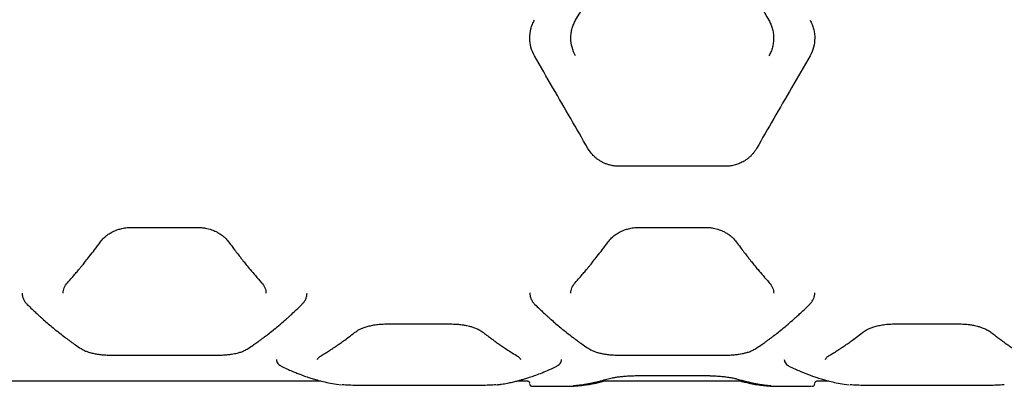
# Model space of a CAD drawing. Units: millimetres. Extents: x -4534 to 4839, y -3372 to 5794.
# Drawn here: x -177 to 375, y 3181 to 3387 of the extents above; entities that cross this region are included whole.
import ezdxf

# ---------------------------------------------------------------- set-up
doc = ezdxf.new("R2010")
doc.units = ezdxf.units.MM
doc.layers.add('Toestel 2D', color=7, linetype='Continuous', lineweight=20)

# ---------------------------------------------------------------- blocks, each defined once
blk = doc.blocks.new('BG-00809-WD')
at = {"layer": 'Toestel 2D', "linetype": 'Continuous', "lineweight": 25}
for p, q in [((219.13, 3304.68), (159.13, 3304.68)), ((-114.26, 3270.36), (-77.31, 3270.36)), ((170.65, 3270.36), (207.6, 3270.36)), ((28.55, 3216.14), (65.5, 3216.14)), ((313.55, 3216.16), (350.5, 3216.16)), ((-125.8, 3198.65), (-65.76, 3198.65)), ((159.11, 3198.65), (219.15, 3198.65)), ((-259.98, 3184.15), (-8.01, 3184.15)), ((102.07, 3184.15), (107.84, 3184.15)), ((148.7, 3184.15), (229.56, 3184.15)), ((170.65, 3187.16), (207.6, 3187.16)), ((270.42, 3184.15), (276.99, 3184.15)), ((0.66, 3182.33), (3.47, 3182.01)), ((77.02, 3181.59), (17.02, 3181.59)), ((110.98, 3181.16), (111.02, 3181.16)), ((111.02, 3181.15), (130.93, 3181.15)), ((130.99, 3181.15), (130.93, 3181.15)), ((133.6, 3181.27), (133.92, 3181.34)), ((133.73, 3181.53), (133.9, 3181.55)), ((244.65, 3181.27), (244.34, 3181.34)), ((244.36, 3181.55), (244.53, 3181.53)), ((247.33, 3181.15), (247.28, 3181.15)), ((247.33, 3181.15), (267.24, 3181.15)), ((267.28, 3181.16), (267.24, 3181.16)), ((269.06, 3182.28), (269.1, 3182.37)), ((285.66, 3182.33), (288.48, 3182.01)), ((362.02, 3181.59), (302.02, 3181.59))]:
    blk.add_line(p, q, dxfattribs=at)
for points, knots in [([(134.9, 3386.65), (137.95, 3391.93), (144.06, 3402.51), (150.25, 3413.24), (153.36, 3418.61)], [0, 0, 0, 0, 0.499262, 1, 1, 1, 1]), ([(224.9, 3418.61), (228, 3413.24), (234.2, 3402.51), (240.31, 3391.93), (243.36, 3386.65)], [0, 0, 0, 0, 0.500738, 1, 1, 1, 1]), ([(109.13, 3376.65), (109.26, 3378.38), (109.46, 3381), (110.59, 3384.34), (111.41, 3385.91), (111.82, 3386.69)], [0, 0, 0, 0, 0.499088, 0.7496602, 1, 1, 1, 1]), ([(132.22, 3376.65), (132.26, 3377.6), (132.34, 3379.44), (132.92, 3382.08), (133.75, 3384.49), (134.53, 3385.94), (134.9, 3386.65)], [0, 0, 0, 0, 0.274639, 0.532794, 0.774547, 1, 1, 1, 1]), ([(243.36, 3386.65), (243.73, 3385.94), (244.5, 3384.49), (245.33, 3382.08), (245.92, 3379.44), (246, 3377.6), (246.04, 3376.65)], [0, 0, 0, 0, 0.225398, 0.467133, 0.725306, 1, 1, 1, 1]), ([(266.44, 3386.69), (266.85, 3385.91), (267.68, 3384.35), (268.5, 3381.83), (269.03, 3379.26), (269.1, 3377.51), (269.13, 3376.65)], [0, 0, 0, 0, 0.249494, 0.499608, 0.750354, 1, 1, 1, 1]), ([(111.81, 3366.65), (111.03, 3368.23), (109.49, 3371.39), (109.25, 3374.89), (109.13, 3376.65)], [0, 0, 0, 0, 0.50002, 1, 1, 1, 1]), ([(134.92, 3366.57), (134.14, 3368.16), (132.58, 3371.34), (132.34, 3374.88), (132.22, 3376.65)], [0, 0, 0, 0, 0.499126, 1, 1, 1, 1]), ([(246.04, 3376.65), (246, 3375.77), (245.93, 3374.01), (245.39, 3371.42), (244.57, 3368.91), (243.75, 3367.35), (243.34, 3366.57)], [0, 0, 0, 0, 0.249776, 0.499962, 0.750165, 1, 1, 1, 1]), ([(269.13, 3376.65), (269.01, 3374.89), (268.77, 3371.39), (267.22, 3368.23), (266.45, 3366.65)], [0, 0, 0, 0, 0.49998, 1, 1, 1, 1]), ([(141.81, 3314.68), (138.61, 3320.23), (132.18, 3331.36), (122.15, 3348.73), (115.26, 3360.66), (111.81, 3366.65)], [0, 0, 0, 0, 0.331007, 0.664504, 1, 1, 1, 1]), ([(266.45, 3366.65), (262.99, 3360.66), (256.1, 3348.73), (246.08, 3331.36), (239.65, 3320.23), (236.45, 3314.68)], [0, 0, 0, 0, 0.335695, 0.669188, 1, 1, 1, 1]), ([(159.13, 3304.68), (158.25, 3304.72), (156.47, 3304.79), (154.13, 3305.28), (152.12, 3305.92), (150.42, 3306.65), (148.85, 3307.5), (147.4, 3308.46), (146.05, 3309.52), (144.62, 3310.87), (143.14, 3312.57), (142.27, 3313.96), (141.81, 3314.68)], [0, 0, 0, 0, 0.120069, 0.243245, 0.327501, 0.413673, 0.50195, 0.581214, 0.664412, 0.751627, 0.869769, 1, 1, 1, 1]), ([(236.45, 3314.68), (236.15, 3314.19), (235.56, 3313.23), (234.55, 3311.91), (233.44, 3310.68), (232.21, 3309.52), (230.87, 3308.46), (229.18, 3307.35), (227.1, 3306.28), (224.55, 3305.37), (221.88, 3304.79), (220.04, 3304.72), (219.13, 3304.68)], [0, 0, 0, 0, 0.088065, 0.170943, 0.248664, 0.335547, 0.418611, 0.497941, 0.6264, 0.748387, 0.875747, 1, 1, 1, 1]), ([(-131.71, 3262.29), (-131.11, 3263.02), (-130, 3264.39), (-127.96, 3266.07), (-126.03, 3267.32), (-124.24, 3268.23), (-122.4, 3268.99), (-120.21, 3269.67), (-117.44, 3270.24), (-115.36, 3270.32), (-114.24, 3270.36)], [0, 0, 0, 0, 0.166974, 0.310425, 0.429522, 0.524408, 0.61033, 0.717933, 0.847905, 1, 1, 1, 1]), ([(-77.33, 3270.36), (-76.54, 3270.34), (-75.03, 3270.3), (-72.34, 3269.9), (-69.58, 3269.18), (-67.07, 3268.13), (-65.42, 3267.23), (-64.25, 3266.48), (-63.05, 3265.61), (-61.45, 3264.25), (-60.45, 3263.02), (-59.86, 3262.29)], [0, 0, 0, 0, 0.10683, 0.204854, 0.372694, 0.503698, 0.598134, 0.655636, 0.718388, 0.833364, 1, 1, 1, 1]), ([(153.2, 3262.29), (153.8, 3263.02), (154.91, 3264.39), (156.95, 3266.07), (158.88, 3267.32), (160.67, 3268.23), (162.51, 3268.99), (164.7, 3269.67), (167.47, 3270.24), (169.55, 3270.32), (170.68, 3270.36)], [0, 0, 0, 0, 0.1671755, 0.3105566, 0.4293151, 0.5243988, 0.6105697, 0.7180934, 0.8477462, 1, 1, 1, 1]), ([(207.58, 3270.36), (208.37, 3270.34), (209.88, 3270.3), (212.57, 3269.91), (215.33, 3269.18), (217.84, 3268.13), (219.49, 3267.23), (220.66, 3266.48), (221.85, 3265.62), (223.46, 3264.26), (224.46, 3263.02), (225.05, 3262.29)], [0, 0, 0, 0, 0.106724, 0.204608, 0.372673, 0.503915, 0.598154, 0.655374, 0.7179, 0.832962, 1, 1, 1, 1]), ([(-150.22, 3239.32), (-149.4, 3240.24), (-147.91, 3241.93), (-145.86, 3244.33), (-144.18, 3246.31), (-142.85, 3247.92), (-141.52, 3249.55), (-139.87, 3251.59), (-137.64, 3254.42), (-134.84, 3258.05), (-132.82, 3260.79), (-131.71, 3262.29)], [0, 0, 0, 0, 0.129015, 0.238281, 0.327793, 0.397549, 0.452501, 0.542901, 0.664289, 0.816659, 1, 1, 1, 1]), ([(-59.86, 3262.29), (-59.08, 3261.23), (-57.64, 3259.28), (-55.65, 3256.65), (-54, 3254.53), (-52.69, 3252.86), (-51.37, 3251.19), (-49.72, 3249.15), (-47.46, 3246.4), (-44.61, 3243.02), (-42.5, 3240.63), (-41.35, 3239.32)], [0, 0, 0, 0, 0.128988, 0.238237, 0.327742, 0.397499, 0.45245, 0.542844, 0.664237, 0.816625, 1, 1, 1, 1]), ([(134.7, 3239.32), (135.51, 3240.24), (137.01, 3241.93), (139.06, 3244.33), (140.73, 3246.31), (142.06, 3247.92), (143.39, 3249.55), (145.04, 3251.59), (147.27, 3254.42), (150.07, 3258.05), (152.1, 3260.79), (153.2, 3262.29)], [0, 0, 0, 0, 0.129015, 0.238281, 0.327793, 0.397549, 0.452501, 0.542901, 0.664289, 0.816659, 1, 1, 1, 1]), ([(225.05, 3262.29), (225.83, 3261.23), (227.27, 3259.28), (229.27, 3256.66), (230.91, 3254.53), (232.22, 3252.86), (233.54, 3251.19), (235.19, 3249.15), (237.45, 3246.4), (240.3, 3243.02), (242.41, 3240.63), (243.56, 3239.32)], [0, 0, 0, 0, 0.128988, 0.238237, 0.327742, 0.397499, 0.45245, 0.542844, 0.664237, 0.816625, 1, 1, 1, 1]), ([(-152.72, 3233.41), (-152.62, 3234.42), (-152.43, 3236.43), (-150.95, 3238.36), (-150.22, 3239.32)], [0, 0, 0, 0, 0.49976, 1, 1, 1, 1]), ([(-41.35, 3239.32), (-40.61, 3238.36), (-39.14, 3236.43), (-38.94, 3234.42), (-38.85, 3233.41)], [0, 0, 0, 0, 0.500177, 1, 1, 1, 1]), ([(132.19, 3233.41), (132.29, 3234.42), (132.48, 3236.43), (133.96, 3238.36), (134.7, 3239.32)], [0, 0, 0, 0, 0.49976, 1, 1, 1, 1]), ([(243.56, 3239.32), (244.3, 3238.36), (245.78, 3236.43), (245.97, 3234.42), (246.07, 3233.41)], [0, 0, 0, 0, 0.500238, 1, 1, 1, 1]), ([(-175.75, 3233.41), (-175.69, 3232.75), (-175.59, 3231.49), (-174.88, 3229.77), (-173.98, 3228.32), (-173.19, 3227.48), (-172.83, 3227.09)], [0, 0, 0, 0, 0.297464, 0.564098, 0.798166, 1, 1, 1, 1]), ([(-18.73, 3227.09), (-18.37, 3227.48), (-17.58, 3228.32), (-16.68, 3229.77), (-15.98, 3231.49), (-15.87, 3232.75), (-15.81, 3233.41)], [0, 0, 0, 0, 0.201761, 0.435811, 0.702628, 1, 1, 1, 1]), ([(109.13, 3233.65), (109.17, 3233.08), (109.24, 3231.92), (109.81, 3230.23), (110.71, 3228.61), (111.61, 3227.63), (112.05, 3227.14)], [0, 0, 0, 0, 0.250243, 0.500691, 0.750943, 1, 1, 1, 1]), ([(266.2, 3227.14), (266.65, 3227.63), (267.55, 3228.61), (268.44, 3230.23), (269.02, 3231.92), (269.09, 3233.07), (269.13, 3233.65)], [0, 0, 0, 0, 0.248901, 0.499114, 0.749777, 1, 1, 1, 1]), ([(-172.83, 3227.09), (-171.92, 3226.2), (-170.29, 3224.61), (-168.11, 3222.56), (-166.41, 3220.99), (-165, 3219.71), (-162.34, 3217.34), (-158.96, 3214.45), (-154.95, 3211.21), (-152.28, 3209.15), (-150.11, 3207.53), (-148.16, 3206.09), (-145.59, 3204.27), (-143.68, 3202.99), (-142.62, 3202.28)], [0, 0, 0, 0, 0.0916491, 0.1644546, 0.2184089, 0.2617081, 0.3059011, 0.4843011, 0.598048, 0.7030212, 0.7477692, 0.8120513, 0.8961306, 1, 1, 1, 1]), ([(-48.94, 3202.28), (-48.01, 3202.91), (-46.33, 3204.03), (-44.11, 3205.59), (-42.39, 3206.84), (-40.95, 3207.9), (-38.26, 3209.92), (-34.86, 3212.6), (-30.86, 3215.94), (-28.21, 3218.24), (-26.07, 3220.15), (-24.14, 3221.91), (-21.63, 3224.26), (-19.76, 3226.08), (-18.73, 3227.09)], [0, 0, 0, 0, 0.091695, 0.1645292, 0.2184966, 0.2618108, 0.3060175, 0.4844427, 0.5981822, 0.7031265, 0.7478698, 0.8121356, 0.8961821, 1, 1, 1, 1]), ([(112.05, 3227.15), (112.96, 3226.26), (114.59, 3224.66), (116.76, 3222.61), (118.46, 3221.05), (119.87, 3219.77), (122.53, 3217.39), (125.92, 3214.49), (129.93, 3211.25), (132.59, 3209.18), (134.77, 3207.55), (136.73, 3206.12), (139.3, 3204.29), (141.22, 3203), (142.28, 3202.29)], [0, 0, 0, 0, 0.0915262, 0.1642235, 0.21804, 0.2613387, 0.3055456, 0.4839559, 0.5976965, 0.7025769, 0.7474568, 0.8118576, 0.8960316, 1, 1, 1, 1]), ([(235.98, 3202.29), (236.92, 3202.92), (238.6, 3204.04), (240.82, 3205.61), (242.55, 3206.86), (243.99, 3207.93), (246.69, 3209.96), (250.09, 3212.64), (254.09, 3215.98), (256.74, 3218.29), (258.88, 3220.21), (260.81, 3221.97), (263.32, 3224.32), (265.18, 3226.14), (266.21, 3227.15)], [0, 0, 0, 0, 0.091788, 0.164721, 0.218818, 0.262142, 0.306344, 0.484788, 0.598552, 0.703617, 0.748228, 0.812375, 0.89632, 1, 1, 1, 1]), ([(10.88, 3211.35), (11.69, 3211.91), (12.95, 3212.78), (15.26, 3213.81), (17.34, 3214.56), (19.75, 3215.21), (22.46, 3215.72), (25.43, 3216.07), (27.51, 3216.12), (28.57, 3216.14)], [0, 0, 0, 0, 0.211952, 0.32781, 0.449715, 0.57799, 0.712797, 0.85345, 1, 1, 1, 1]), ([(65.48, 3216.14), (66.69, 3216.11), (68.88, 3216.05), (71.71, 3215.69), (73.81, 3215.29), (75.56, 3214.87), (77.33, 3214.34), (79.31, 3213.6), (81.41, 3212.6), (82.55, 3211.79), (83.17, 3211.35)], [0, 0, 0, 0, 0.167617, 0.301998, 0.402438, 0.479407, 0.575151, 0.694111, 0.835966, 1, 1, 1, 1]), ([(295.88, 3211.36), (296.59, 3211.86), (297.72, 3212.65), (299.81, 3213.64), (301.8, 3214.4), (304.19, 3215.1), (306.98, 3215.67), (310.15, 3216.08), (312.41, 3216.14), (313.57, 3216.16)], [0, 0, 0, 0, 0.1882034, 0.2981353, 0.4180289, 0.5479906, 0.6882812, 0.8390544, 1, 1, 1, 1]), ([(350.48, 3216.16), (351.59, 3216.14), (353.65, 3216.09), (356.41, 3215.76), (358.61, 3215.36), (360.48, 3214.91), (362.3, 3214.37), (364.28, 3213.63), (366.39, 3212.62), (367.54, 3211.8), (368.16, 3211.36)], [0, 0, 0, 0, 0.152932, 0.283816, 0.3917, 0.477877, 0.572602, 0.691502, 0.834181, 1, 1, 1, 1]), ([(-7.73, 3198.42), (-6.93, 3198.9), (-5.44, 3199.8), (-3.4, 3201.1), (-1.73, 3202.19), (-0.4, 3203.08), (0.94, 3203.99), (2.59, 3205.14), (4.85, 3206.75), (7.68, 3208.84), (9.75, 3210.46), (10.88, 3211.35)], [0, 0, 0, 0, 0.129021, 0.23829, 0.327803, 0.397561, 0.452513, 0.542912, 0.664298, 0.816665, 1, 1, 1, 1]), ([(83.18, 3211.34), (83.97, 3210.72), (85.44, 3209.56), (87.47, 3208.03), (89.13, 3206.81), (90.46, 3205.85), (91.79, 3204.9), (93.45, 3203.75), (95.71, 3202.23), (98.55, 3200.38), (100.64, 3199.11), (101.78, 3198.41)], [0, 0, 0, 0, 0.128985, 0.238232, 0.327736, 0.397491, 0.452442, 0.542836, 0.66423, 0.816619, 1, 1, 1, 1]), ([(277.26, 3198.41), (278.07, 3198.9), (279.55, 3199.8), (281.59, 3201.1), (283.27, 3202.19), (284.6, 3203.08), (285.93, 3203.99), (287.59, 3205.14), (289.85, 3206.75), (292.67, 3208.85), (294.74, 3210.47), (295.88, 3211.35)], [0, 0, 0, 0, 0.129097, 0.238423, 0.327987, 0.397798, 0.452766, 0.543141, 0.664505, 0.816814, 1, 1, 1, 1]), ([(368.16, 3211.36), (368.95, 3210.74), (370.42, 3209.59), (372.45, 3208.05), (374.11, 3206.83), (375.44, 3205.87), (376.77, 3204.92), (378.43, 3203.77), (380.69, 3202.24), (383.54, 3200.39), (385.63, 3199.11), (386.78, 3198.42)], [0, 0, 0, 0, 0.12888, 0.238065, 0.327524, 0.397235, 0.452179, 0.542613, 0.664046, 0.816502, 1, 1, 1, 1]), ([(-142.62, 3202.28), (-141.83, 3201.82), (-140.59, 3201.11), (-138.4, 3200.33), (-136.43, 3199.78), (-134.15, 3199.31), (-131.59, 3198.94), (-128.76, 3198.7), (-126.79, 3198.66), (-125.78, 3198.65)], [0, 0, 0, 0, 0.205576, 0.319763, 0.440937, 0.569923, 0.706381, 0.849703, 1, 1, 1, 1]), ([(-65.78, 3198.65), (-64.76, 3198.67), (-62.87, 3198.7), (-60.32, 3198.91), (-58.29, 3199.18), (-56.55, 3199.48), (-54.81, 3199.86), (-52.88, 3200.41), (-50.78, 3201.2), (-49.58, 3201.9), (-48.94, 3202.28)], [0, 0, 0, 0, 0.151895, 0.281861, 0.389054, 0.47457, 0.569359, 0.688569, 0.832056, 1, 1, 1, 1]), ([(142.28, 3202.28), (143.08, 3201.83), (144.32, 3201.11), (146.51, 3200.33), (148.48, 3199.78), (150.75, 3199.31), (153.32, 3198.95), (156.14, 3198.7), (158.12, 3198.67), (159.13, 3198.65)], [0, 0, 0, 0, 0.205627, 0.319896, 0.441109, 0.569835, 0.706027, 0.849489, 1, 1, 1, 1]), ([(219.13, 3198.65), (220.15, 3198.67), (222.04, 3198.7), (224.59, 3198.92), (226.62, 3199.18), (228.36, 3199.48), (230.09, 3199.87), (232.03, 3200.42), (234.14, 3201.21), (235.34, 3201.91), (235.98, 3202.29)], [0, 0, 0, 0, 0.152028, 0.281955, 0.388865, 0.474224, 0.568966, 0.688049, 0.831708, 1, 1, 1, 1]), ([(-32.98, 3196.18), (-32.94, 3195.81), (-32.85, 3195.02), (-32.21, 3193.95), (-31.18, 3192.94), (-30.15, 3192.39), (-29.62, 3192.1)], [0, 0, 0, 0, 0.22522, 0.467938, 0.726736, 1, 1, 1, 1]), ([(-9.88, 3196.18), (-9.79, 3196.51), (-9.62, 3197.17), (-8.36, 3198), (-7.73, 3198.42)], [0, 0, 0, 0, 0.4971549, 1, 1, 1, 1]), ([(101.78, 3198.41), (102.41, 3197.99), (103.67, 3197.16), (103.84, 3196.5), (103.93, 3196.18)], [0, 0, 0, 0, 0.503005, 1, 1, 1, 1]), ([(123.67, 3192.1), (124.2, 3192.39), (125.22, 3192.94), (126.25, 3193.95), (126.9, 3195.02), (126.98, 3195.8), (127.02, 3196.18)], [0, 0, 0, 0, 0.273503, 0.532493, 0.774973, 1, 1, 1, 1]), ([(252.02, 3196.18), (252.06, 3195.81), (252.15, 3195.02), (252.79, 3193.95), (253.82, 3192.94), (254.85, 3192.39), (255.38, 3192.1)], [0, 0, 0, 0, 0.225209, 0.467924, 0.726725, 1, 1, 1, 1]), ([(275.12, 3196.19), (275.21, 3196.51), (275.38, 3197.16), (276.63, 3197.99), (277.27, 3198.41)], [0, 0, 0, 0, 0.4958001, 1, 1, 1, 1]), ([(-29.62, 3192.1), (-28.51, 3191.58), (-26.44, 3190.61), (-23.53, 3189.36), (-21.04, 3188.36), (-18.98, 3187.57), (-17.29, 3186.96), (-15.57, 3186.37), (-13.51, 3185.7), (-10.79, 3184.88), (-7.49, 3183.99), (-3.6, 3183.08), (-0.82, 3182.59), (0.66, 3182.33)], [0, 0, 0, 0, 0.10898, 0.204238, 0.285777, 0.353601, 0.407721, 0.452983, 0.522788, 0.612442, 0.721906, 0.85112, 1, 1, 1, 1]), ([(93.39, 3182.33), (94.47, 3182.52), (96.5, 3182.87), (99.36, 3183.48), (101.81, 3184.07), (103.85, 3184.61), (105.53, 3185.09), (107.24, 3185.6), (109.31, 3186.26), (112.03, 3187.2), (115.37, 3188.45), (119.31, 3190.07), (122.15, 3191.4), (123.67, 3192.1)], [0, 0, 0, 0, 0.108668, 0.203708, 0.285077, 0.352743, 0.406683, 0.451941, 0.521857, 0.611604, 0.721203, 0.850666, 1, 1, 1, 1]), ([(255.38, 3192.1), (256.49, 3191.58), (258.56, 3190.61), (261.47, 3189.36), (263.96, 3188.36), (266.02, 3187.57), (267.71, 3186.96), (269.43, 3186.37), (271.49, 3185.7), (274.21, 3184.88), (277.51, 3183.99), (281.4, 3183.08), (284.18, 3182.59), (285.66, 3182.33)], [0, 0, 0, 0, 0.10898, 0.204238, 0.285777, 0.353601, 0.407721, 0.452983, 0.522788, 0.612442, 0.721906, 0.85112, 1, 1, 1, 1]), ([(107.85, 3184.15), (107.94, 3184.14), (108.1, 3184.12), (108.51, 3183.92), (108.8, 3183.62), (108.98, 3183.35), (109.11, 3183.02), (109.12, 3182.77), (109.13, 3182.65)], [0, 0, 0, 0, 0.327731, 0.592001, 0.705269, 0.808949, 0.906102, 1, 1, 1, 1]), ([(133.89, 3181.3), (134.71, 3181.36), (136.22, 3181.45), (138.29, 3181.66), (139.97, 3181.87), (141.31, 3182.06), (142.65, 3182.27), (144.31, 3182.56), (146.56, 3183.01), (148.85, 3183.54), (150.39, 3183.97), (150.99, 3184.15)], [0, 0, 0, 0, 0.1412, 0.260717, 0.358621, 0.434976, 0.495001, 0.59352, 0.725862, 0.891871, 1, 1, 1, 1]), ([(133.9, 3181.55), (134.69, 3181.63), (136.15, 3181.77), (138.17, 3182.04), (139.82, 3182.29), (141.15, 3182.51), (142.48, 3182.76), (144.13, 3183.08), (146.4, 3183.57), (149.25, 3184.26), (151.35, 3184.86), (152.5, 3185.19)], [0, 0, 0, 0, 0.128803, 0.237937, 0.327352, 0.397012, 0.451946, 0.542416, 0.663879, 0.816388, 1, 1, 1, 1]), ([(152.5, 3185.19), (153.41, 3185.43), (154.81, 3185.79), (157.34, 3186.23), (159.54, 3186.53), (162.01, 3186.8), (164.73, 3187), (167.64, 3187.14), (169.66, 3187.15), (170.68, 3187.16)], [0, 0, 0, 0, 0.226729, 0.346127, 0.469085, 0.596129, 0.727083, 0.861764, 1, 1, 1, 1]), ([(207.58, 3187.16), (208.2, 3187.16), (209.52, 3187.15), (211.62, 3187.09), (213.94, 3186.97), (216.4, 3186.78), (218.94, 3186.51), (221.45, 3186.15), (223.85, 3185.7), (225.11, 3185.36), (225.76, 3185.19)], [0, 0, 0, 0, 0.083811, 0.1796358, 0.2873044, 0.4065837, 0.5374424, 0.6798946, 0.8342031, 1, 1, 1, 1]), ([(225.76, 3185.19), (226.56, 3184.96), (228.06, 3184.53), (230.1, 3184), (231.78, 3183.6), (233.11, 3183.3), (234.45, 3183.02), (236.1, 3182.69), (238.36, 3182.3), (241.18, 3181.88), (243.24, 3181.66), (244.36, 3181.55)], [0, 0, 0, 0, 0.129174, 0.238553, 0.328161, 0.398023, 0.453001, 0.54334, 0.664675, 0.81693, 1, 1, 1, 1]), ([(227.23, 3184.15), (227.52, 3184.06), (228.47, 3183.79), (229.97, 3183.42), (231.62, 3183.04), (232.94, 3182.76), (234.27, 3182.5), (235.93, 3182.21), (238.21, 3181.87), (241.08, 3181.53), (243.2, 3181.38), (244.37, 3181.3)], [0, 0, 0, 0, 0.051043, 0.169743, 0.267003, 0.34275, 0.402549, 0.501138, 0.633484, 0.799719, 1, 1, 1, 1]), ([(269.13, 3182.65), (269.13, 3182.77), (269.15, 3183.02), (269.28, 3183.35), (269.46, 3183.62), (269.75, 3183.92), (270.15, 3184.12), (270.32, 3184.14), (270.41, 3184.15)], [0, 0, 0, 0, 0.093726, 0.190737, 0.294311, 0.407513, 0.671845, 1, 1, 1, 1]), ([(17.02, 3181.59), (15.4, 3181.6), (12.15, 3181.61), (7.58, 3181.73), (5.14, 3181.89), (3.92, 3181.97)], [0, 0, 0, 0, 0.33261, 0.665878, 1, 1, 1, 1]), ([(90.39, 3181.99), (90.3, 3181.98), (89.26, 3181.86), (86.37, 3181.74), (81.92, 3181.61), (78.65, 3181.6), (77.02, 3181.59)], [0, 0, 0, 0, 0.028689, 0.352689, 0.676965, 1, 1, 1, 1]), ([(90.67, 3182.02), (90.95, 3182.04), (92.02, 3182.13), (92.81, 3182.24), (93.39, 3182.33)], [0, 0, 0, 0, 0.266742, 1, 1, 1, 1]), ([(109.16, 3182.37), (109.21, 3182.19), (109.27, 3181.96), (109.45, 3181.79), (109.49, 3181.75)], [0, 0, 0, 0, 0.7548359, 1, 1, 1, 1]), ([(109.19, 3182.38), (109.21, 3182.26), (109.27, 3181.92), (109.62, 3181.51), (110.11, 3181.22), (110.46, 3181.18), (110.63, 3181.16)], [0, 0, 0, 0, 0.175838, 0.495413, 0.747449, 1, 1, 1, 1]), ([(130.95, 3181.15), (131.26, 3181.15), (131.89, 3181.17), (133.25, 3181.26), (133.92, 3181.31)], [0, 0, 0, 0, 0.502443, 1, 1, 1, 1]), ([(244.34, 3181.31), (245.02, 3181.26), (246.38, 3181.17), (247.01, 3181.15), (247.32, 3181.15)], [0, 0, 0, 0, 0.497717, 1, 1, 1, 1]), ([(267.63, 3181.16), (267.85, 3181.19), (268.29, 3181.25), (268.78, 3181.65), (269.03, 3182.06), (269.07, 3182.3), (269.08, 3182.37)], [0, 0, 0, 0, 0.320596, 0.640002, 0.892267, 1, 1, 1, 1]), ([(302.02, 3181.59), (300.4, 3181.6), (297.15, 3181.61), (292.58, 3181.73), (290.14, 3181.89), (288.92, 3181.97)], [0, 0, 0, 0, 0.3323965, 0.6660771, 1, 1, 1, 1]), ([(375.39, 3182), (375.31, 3181.99), (374.27, 3181.86), (371.38, 3181.74), (366.93, 3181.61), (363.66, 3181.6), (362.02, 3181.59)], [0, 0, 0, 0, 0.0283533, 0.3525183, 0.6762586, 1, 1, 1, 1])]:
    blk.add_open_spline(points, degree=3, knots=knots, dxfattribs=at)

msp = doc.modelspace()

# ---------------------------------------------------------------- block references
msp.add_blockref('BG-00809-WD', (0, 0))

doc.saveas('drawing.dxf')
